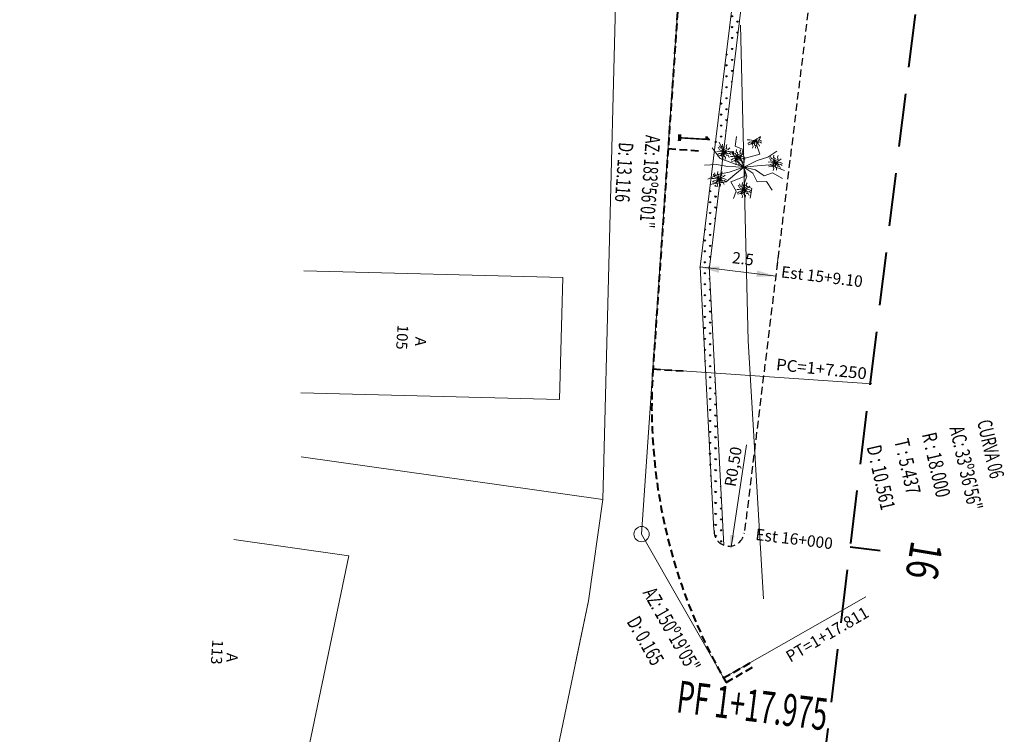
# Model space of a CAD drawing. Units: millimetres. Extents: x 2444 to 3664, y 6588 to 7248.
# Drawn here: x 3545 to 3577, y 7162 to 7186 of the extents above; entities that cross this region are included whole.
import ezdxf
from ezdxf.enums import TextEntityAlignment as Align

# ---------------------------------------------------------------- set-up
doc = ezdxf.new("R2010")
doc.units = ezdxf.units.MM
doc.linetypes.add('DASHED2', pattern=[0.375, 0.25, -0.125])
doc.linetypes.add('LIN0', pattern=[0])
for name, color, linetype, lineweight in [('ARVORE', 7, 'Continuous', 15), ('BORDA EXTERNA', 7, 'Continuous', 15), ('casa-alvenaria', 7, 'CASAALVENARIA', 15), ('Cota Raio', 7, 'Continuous', 18), ('Eixo PROJ', 7, 'DASHED2', 40), ('grade', 7, 'GRADE', 15), ('muro', 7, 'MURO', 9), ('PASSEIO LAJE GRES', 7, 'Continuous', 5), ('PORTÃO', 7, 'PORTAO', 15), ('Texto Casas', 7, 'Continuous', 18), ('TG', 7, 'LIN0', 18)]:
    doc.layers.add(name, color=color, linetype=linetype, lineweight=lineweight)
doc.layers.add('MEIO FIO PROJ', color=7, linetype='DASHED2')
doc.layers.add('MURO DE ARRIMO', color=7, linetype='Continuous')
doc.styles.add('ROMANS', font='romans')
doc.styles.get("Standard").update_dxf_attribs({"font": 'ARIAL.TTF'})
doc.linetypes.add('CASAALVENARIA', pattern='A,0.5,-0.2,["CA",Standard,S=0.1,R=0,X=-0.05,Y=-0.05],-0.25', length=0.95)
doc.linetypes.add('GRADE', pattern='A,0.5,-0.2,["G",Standard,S=0.1,R=0,X=-0.1,Y=-0.05],-0.25', length=0.95)
doc.linetypes.add('MURO', pattern='A,0.5,-0.2,["M",Standard,S=0.1,R=0,X=-0.1,Y=-0.05],-0.25', length=0.95)
doc.linetypes.add('PORTAO', pattern='A,0.5,-0.2,["P",Standard,S=0.1,R=0,X=-0.1,Y=-0.05],-0.25', length=0.95)
pattern_1 = [(90, (246.74843, 38.40566), (-0.179605, 0.179605), [0.047625, -0.311585]), (45, (246.74843, 38.40566), (-0.1796051224, 0.1796051224), [0.047625, -0.206375]), (135, (246.74843, 38.40566), (-0.1796051224, -0.1796051224), [0.047625, -0.206375])]

msp = doc.modelspace()

# ---------------------------------------------------------------- hatches: boundary and pattern name
at = {"layer": 'MURO DE ARRIMO', "ltscale": 7.5}
h = msp.add_hatch(dxfattribs=at)
h.set_pattern_fill('GRASS', color=256, scale=0.01, style=0)
h.set_pattern_definition(pattern_1)
h.paths.add_polyline_path([(3568.537, 7186.562), (3568.239, 7186.598), (3567.62, 7181.533), (3567.912, 7181.497)])
h = msp.add_hatch(dxfattribs=at)
h.set_pattern_fill('GRASS', color=256, scale=0.01, style=0)
h.set_pattern_definition(pattern_1)
h.paths.add_polyline_path([(3567.439, 7177.571), (3567.762, 7180.222), (3567.468, 7180.284), (3567.138, 7177.582), (3567.571, 7168.591), (3567.917, 7168.443)])

# ---------------------------------------------------------------- linework, layer by layer
at = {"layer": 'ARVORE'}
for p, q in [((3567.9, 7181.377), (3567.758, 7181.671)), ((3568.285, 7181.547), (3568.334, 7181.857)), ((3568.984, 7181.594), (3569.123, 7181.827)), ((3567.799, 7181.134), (3567.534, 7181.489)), ((3568.205, 7181.359), (3567.9, 7181.377)), ((3568.305, 7181.071), (3568.205, 7181.359)), ((3568.547, 7181.429), (3568.285, 7181.547)), ((3568.465, 7181.137), (3568.547, 7181.429)), ((3569.094, 7181.276), (3568.984, 7181.594)), ((3569.36, 7181.182), (3569.655, 7181.374)), ((3568.177, 7180.992), (3567.799, 7181.134)), ((3568.571, 7180.85), (3568.177, 7180.992)), ((3568.571, 7180.85), (3568.305, 7181.071)), ((3568.571, 7180.85), (3568.465, 7181.137)), ((3568.571, 7180.85), (3568.587, 7181.14)), ((3568.571, 7180.85), (3569.014, 7181.066)), ((3568.587, 7181.14), (3569.094, 7181.276)), ((3569.014, 7181.066), (3569.36, 7181.182)), ((3567.673, 7180.938), (3567.284, 7180.917)), ((3568.043, 7180.876), (3567.673, 7180.938)), ((3568.089, 7180.687), (3567.723, 7180.611)), ((3568.571, 7180.85), (3568.043, 7180.876)), ((3568.571, 7180.85), (3568.089, 7180.687)), ((3568.571, 7180.85), (3568.277, 7180.607)), ((3568.571, 7180.85), (3569.004, 7180.891)), ((3568.571, 7180.85), (3568.868, 7180.653)), ((3568.571, 7180.85), (3568.616, 7180.561)), ((3568.571, 7180.85), (3568.667, 7180.561)), ((3568.571, 7180.85), (3568.953, 7180.769)), ((3568.868, 7180.653), (3569.011, 7180.374)), ((3568.953, 7180.769), (3569.242, 7180.564)), ((3569.004, 7180.891), (3569.425, 7180.927)), ((3569.242, 7180.564), (3569.513, 7180.67)), ((3569.425, 7180.927), (3569.905, 7180.738)), ((3569.513, 7180.67), (3569.842, 7180.478)), ((3567.723, 7180.611), (3567.393, 7180.455)), ((3567.988, 7180.375), (3567.459, 7180.286)), ((3568.277, 7180.607), (3567.988, 7180.375)), ((3568.616, 7180.561), (3568.143, 7180.367)), ((3568.143, 7180.367), (3568.318, 7180.067)), ((3568.667, 7180.561), (3568.575, 7180.271)), ((3569.011, 7180.374), (3569.317, 7180.382)), ((3569.317, 7180.382), (3569.502, 7180.102)), ((3568.318, 7180.067), (3568.228, 7179.82)), ((3568.575, 7180.271), (3568.833, 7180.148)), ((3568.833, 7180.148), (3568.774, 7179.838))]:
    msp.add_line(p, q, dxfattribs=at)
for points, elevation in [([(3567.917, 7181.356), (3567.897, 7181.426), (3567.912, 7181.497), (3567.864, 7181.526), (3567.873, 7181.602)], 3.165), ([(3568.919, 7181.729), (3568.822, 7181.735), (3568.754, 7181.751), (3568.683, 7181.746)], 3.156), ([(3568.919, 7181.729), (3568.831, 7181.689), (3568.764, 7181.671), (3568.703, 7181.633)], 3.156), ([(3568.919, 7181.729), (3568.865, 7181.67), (3568.812, 7181.613), (3568.715, 7181.591)], 3.156), ([(3568.919, 7181.729), (3568.927, 7181.658), (3568.841, 7181.611), (3568.873, 7181.537), (3568.856, 7181.477)], 3.156), ([(3568.919, 7181.729), (3569.001, 7181.782), (3569.064, 7181.81), (3569.118, 7181.857)], 3.156), ([(3568.919, 7181.729), (3568.999, 7181.739), (3569.076, 7181.748), (3569.164, 7181.702)], 3.156), ([(3568.919, 7181.729), (3568.974, 7181.681), (3569, 7181.613), (3569.056, 7181.615), (3569.09, 7181.546)], 3.156), ([(3568.919, 7181.729), (3568.937, 7181.658), (3568.92, 7181.587), (3568.967, 7181.557), (3568.956, 7181.481)], 3.156), ([(3568.919, 7181.729), (3568.989, 7181.709), (3569.042, 7181.659), (3569.092, 7181.685), (3569.153, 7181.638)], 3.156), ([(3567.917, 7181.356), (3567.82, 7181.362), (3567.752, 7181.377), (3567.68, 7181.372)], 3.165), ([(3567.917, 7181.356), (3567.828, 7181.316), (3567.761, 7181.297), (3567.7, 7181.259)], 3.165), ([(3567.917, 7181.356), (3567.863, 7181.296), (3567.81, 7181.239), (3567.712, 7181.217)], 3.165), ([(3567.917, 7181.356), (3567.844, 7181.39), (3567.775, 7181.425), (3567.726, 7181.512)], 3.165), ([(3567.917, 7181.356), (3567.868, 7181.41), (3567.849, 7181.48), (3567.793, 7181.485), (3567.767, 7181.557)], 3.165), ([(3567.917, 7181.356), (3567.925, 7181.285), (3567.838, 7181.237), (3567.87, 7181.164), (3567.854, 7181.103)], 3.165), ([(3567.917, 7181.356), (3567.919, 7181.427), (3568.013, 7181.46), (3567.992, 7181.538), (3568.018, 7181.595)], 3.165), ([(3567.917, 7181.356), (3567.998, 7181.409), (3568.062, 7181.437), (3568.116, 7181.484)], 3.165), ([(3567.917, 7181.356), (3567.996, 7181.366), (3568.073, 7181.375), (3568.162, 7181.328)], 3.165), ([(3567.917, 7181.356), (3567.971, 7181.307), (3567.997, 7181.239), (3568.054, 7181.241), (3568.088, 7181.173)], 3.165), ([(3567.917, 7181.356), (3567.934, 7181.285), (3567.917, 7181.214), (3567.965, 7181.184), (3567.954, 7181.108)], 3.165), ([(3567.917, 7181.356), (3567.987, 7181.336), (3568.04, 7181.286), (3568.09, 7181.312), (3568.15, 7181.265)], 3.165), ([(3568.369, 7181.182), (3568.297, 7181.216), (3568.228, 7181.251), (3568.179, 7181.338)], 3.206), ([(3568.369, 7181.182), (3568.321, 7181.236), (3568.302, 7181.306), (3568.246, 7181.311), (3568.22, 7181.383)], 3.206), ([(3568.369, 7181.182), (3568.35, 7181.252), (3568.365, 7181.323), (3568.317, 7181.352), (3568.326, 7181.428)], 3.206), ([(3568.369, 7181.182), (3568.372, 7181.253), (3568.465, 7181.286), (3568.445, 7181.364), (3568.471, 7181.421)], 3.206), ([(3568.369, 7181.182), (3568.451, 7181.234), (3568.514, 7181.263), (3568.568, 7181.31)], 3.206), ([(3568.369, 7181.182), (3568.272, 7181.188), (3568.205, 7181.203), (3568.133, 7181.198)], 3.206), ([(3568.369, 7181.182), (3568.281, 7181.142), (3568.214, 7181.123), (3568.153, 7181.085)], 3.206), ([(3568.369, 7181.182), (3568.315, 7181.122), (3568.262, 7181.065), (3568.165, 7181.043)], 3.206), ([(3568.369, 7181.182), (3568.378, 7181.111), (3568.291, 7181.063), (3568.323, 7180.99), (3568.306, 7180.929)], 3.206), ([(3568.369, 7181.182), (3568.449, 7181.192), (3568.526, 7181.2), (3568.614, 7181.154)], 3.206), ([(3568.369, 7181.182), (3568.424, 7181.133), (3568.45, 7181.065), (3568.506, 7181.067), (3568.54, 7180.998)], 3.206), ([(3568.369, 7181.182), (3568.387, 7181.111), (3568.37, 7181.04), (3568.417, 7181.01), (3568.407, 7180.934)], 3.206), ([(3568.369, 7181.182), (3568.439, 7181.162), (3568.493, 7181.112), (3568.542, 7181.138), (3568.603, 7181.091)], 3.206), ([(3569.601, 7181), (3569.504, 7181.006), (3569.436, 7181.022), (3569.365, 7181.016)], 3.131), ([(3569.601, 7181), (3569.513, 7180.96), (3569.446, 7180.942), (3569.385, 7180.903)], 3.131), ([(3569.601, 7181), (3569.547, 7180.941), (3569.494, 7180.884), (3569.397, 7180.862)], 3.131), ([(3569.601, 7181), (3569.529, 7181.035), (3569.459, 7181.07), (3569.411, 7181.156)], 3.131), ([(3569.601, 7181), (3569.552, 7181.054), (3569.534, 7181.125), (3569.478, 7181.129), (3569.452, 7181.201)], 3.131), ([(3569.601, 7181), (3569.61, 7180.929), (3569.523, 7180.882), (3569.555, 7180.808), (3569.538, 7180.748)], 3.131), ([(3569.601, 7181), (3569.582, 7181.07), (3569.597, 7181.142), (3569.549, 7181.171), (3569.558, 7181.247)], 3.131), ([(3569.601, 7181), (3569.604, 7181.071), (3569.697, 7181.104), (3569.677, 7181.182), (3569.703, 7181.239)], 3.131), ([(3569.601, 7181), (3569.683, 7181.053), (3569.746, 7181.081), (3569.8, 7181.128)], 3.131), ([(3569.601, 7181), (3569.681, 7181.01), (3569.758, 7181.019), (3569.846, 7180.973)], 3.131), ([(3569.601, 7181), (3569.656, 7180.952), (3569.682, 7180.884), (3569.738, 7180.885), (3569.772, 7180.817)], 3.131), ([(3569.601, 7181), (3569.619, 7180.929), (3569.602, 7180.858), (3569.649, 7180.828), (3569.639, 7180.752)], 3.131), ([(3569.601, 7181), (3569.671, 7180.98), (3569.725, 7180.93), (3569.774, 7180.956), (3569.835, 7180.909)], 3.131), ([(3567.757, 7180.463), (3567.709, 7180.517), (3567.69, 7180.588), (3567.634, 7180.592), (3567.608, 7180.664)], 3.061), ([(3567.757, 7180.463), (3567.738, 7180.533), (3567.753, 7180.605), (3567.705, 7180.634), (3567.714, 7180.71)], 3.061), ([(3567.757, 7180.463), (3567.76, 7180.534), (3567.853, 7180.568), (3567.833, 7180.645), (3567.859, 7180.702)], 3.061), ([(3567.757, 7180.463), (3567.661, 7180.47), (3567.593, 7180.485), (3567.521, 7180.48)], 3.061), ([(3567.757, 7180.463), (3567.669, 7180.423), (3567.602, 7180.405), (3567.541, 7180.367)], 3.061), ([(3567.757, 7180.463), (3567.703, 7180.404), (3567.65, 7180.347), (3567.553, 7180.325)], 3.061), ([(3567.757, 7180.463), (3567.685, 7180.498), (3567.616, 7180.533), (3567.567, 7180.62)], 3.061), ([(3567.757, 7180.463), (3567.766, 7180.393), (3567.679, 7180.345), (3567.711, 7180.272), (3567.695, 7180.211)], 3.061), ([(3567.757, 7180.463), (3567.839, 7180.516), (3567.902, 7180.545), (3567.957, 7180.592)], 3.061), ([(3567.757, 7180.463), (3567.837, 7180.473), (3567.914, 7180.482), (3568.002, 7180.436)], 3.061), ([(3567.757, 7180.463), (3567.812, 7180.415), (3567.838, 7180.347), (3567.894, 7180.349), (3567.928, 7180.28)], 3.061), ([(3567.757, 7180.463), (3567.775, 7180.393), (3567.758, 7180.321), (3567.806, 7180.291), (3567.795, 7180.216)], 3.061), ([(3567.757, 7180.463), (3567.828, 7180.443), (3567.881, 7180.393), (3567.93, 7180.419), (3567.991, 7180.372)], 3.061), ([(3568.574, 7180.1), (3568.555, 7180.17), (3568.57, 7180.242), (3568.522, 7180.271), (3568.531, 7180.347)], 3.017), ([(3568.574, 7180.1), (3568.577, 7180.171), (3568.67, 7180.205), (3568.65, 7180.282), (3568.676, 7180.339)], 3.017), ([(3568.574, 7180.1), (3568.477, 7180.106), (3568.41, 7180.122), (3568.338, 7180.117)], 3.017), ([(3568.574, 7180.1), (3568.486, 7180.06), (3568.419, 7180.042), (3568.358, 7180.004)], 3.017), ([(3568.574, 7180.1), (3568.52, 7180.041), (3568.467, 7179.984), (3568.37, 7179.962)], 3.017), ([(3568.574, 7180.1), (3568.502, 7180.135), (3568.433, 7180.17), (3568.384, 7180.257)], 3.017), ([(3568.574, 7180.1), (3568.526, 7180.154), (3568.507, 7180.225), (3568.451, 7180.229), (3568.425, 7180.301)], 3.017), ([(3568.574, 7180.1), (3568.583, 7180.029), (3568.496, 7179.982), (3568.528, 7179.908), (3568.512, 7179.848)], 3.017), ([(3568.574, 7180.1), (3568.656, 7180.153), (3568.719, 7180.181), (3568.773, 7180.228)], 3.017), ([(3568.574, 7180.1), (3568.654, 7180.11), (3568.731, 7180.119), (3568.819, 7180.073)], 3.017), ([(3568.574, 7180.1), (3568.629, 7180.052), (3568.655, 7179.984), (3568.711, 7179.986), (3568.745, 7179.917)], 3.017), ([(3568.574, 7180.1), (3568.592, 7180.029), (3568.575, 7179.958), (3568.622, 7179.928), (3568.612, 7179.852)], 3.017), ([(3568.574, 7180.1), (3568.645, 7180.08), (3568.698, 7180.03), (3568.747, 7180.056), (3568.808, 7180.009)], 3.017)]:
    msp.add_lwpolyline(points, dxfattribs=dict(at, elevation=elevation))
at = {"layer": 'BORDA EXTERNA', "ltscale": 7.5}
for p, q in [((3568.712, 7175.147), (3568.466, 7185.519)), ((3569.221, 7166.68), (3568.712, 7175.147))]:
    msp.add_line(p, q, dxfattribs=at)
at = {"layer": 'casa-alvenaria', "ltscale": 6}
for points in [[(3554.13, 7177.444), (3562.627, 7177.226), (3562.524, 7173.227), (3554.027, 7173.446)], [(3544.797, 7161.598), (3552.042, 7160.77), (3554.008, 7160.436), (3555.605, 7168.093), (3551.828, 7168.626)], [(3544.797, 7161.598), (3552.042, 7160.77), (3554.008, 7160.436), (3555.605, 7168.093), (3551.828, 7168.626)]]:
    msp.add_lwpolyline(points, dxfattribs=at)
at = {"layer": 'Cota Raio', "ltscale": 7.5}
msp.add_line((3568.151, 7168.378), (3568.664, 7171.733), dxfattribs=at)
msp.add_solid([(3568.274, 7168.755), (3568.126, 7168.778), (3568.132, 7168.321)], dxfattribs=at)
at = {"layer": 'Eixo PROJ'}
for p, q in [((3566.599, 7188.935), (3565.57, 7173.97)), ((3566.085, 7181.461), (3567.083, 7181.393)), ((3565.588, 7174.228), (3566.585, 7174.16)), ((3567.907, 7164.08), (3568.776, 7164.575)), ((3567.989, 7163.936), (3568.858, 7164.431))]:
    msp.add_line(p, q, dxfattribs=at)
at = {"layer": 'Eixo PROJ', "ltscale": 7}
msp.add_line((3572.058, 7168.383), (3573.051, 7168.261), dxfattribs=at)
at = {"layer": 'Eixo PROJ', "ltscale": 7, "flags": 128}
msp.add_lwpolyline([(3574.195, 7185.87), (3568.871, 7142.294)], dxfattribs=at)
at = {"layer": 'Eixo PROJ', "flags": 128}
msp.add_lwpolyline([(3567.907, 7164.08), (3567.989, 7163.937)], dxfattribs=at)
at = {"layer": 'Eixo PROJ'}
msp.add_arc((3583.545, 7172.993), 18, 176.0665, 209.682, dxfattribs=at)
at = {"layer": 'grade'}
for p in [(3561.9, 7159.096), (3563.032, 7164.522)]:
    msp.add_line(p, (3563.468, 7166.614), dxfattribs=at)
at = {"layer": 'MEIO FIO PROJ', "flags": 128}
msp.add_lwpolyline([(3570.721, 7186.295), (3568.589, 7168.851)], dxfattribs=at)
at = {"layer": 'MEIO FIO PROJ'}
msp.add_arc((3568.093, 7168.911), 0.5, 178.0375, 353.0341, dxfattribs=at)
at = {"layer": 'muro', "ltscale": 5}
for p, q in [((3563.94, 7169.941), (3564.357, 7186.185)), ((3554.04, 7171.345), (3563.94, 7169.941))]:
    msp.add_line(p, q, dxfattribs=at)
at = {"layer": 'PASSEIO LAJE GRES', "ltscale": 7.5}
for p, q in [((3569.657, 7177.589), (3569.695, 7177.899)), ((3567.138, 7177.582), (3569.619, 7177.278))]:
    msp.add_line(p, q, dxfattribs=at)
for points in [[(3567.775, 7177.591), (3567.75, 7177.384), (3567.142, 7177.563)], [(3569.011, 7177.458), (3568.986, 7177.251), (3569.619, 7177.278)]]:
    msp.add_solid(points, dxfattribs=at)
at = {"layer": 'PORTÃO'}
msp.add_line((3563.468, 7166.614), (3563.94, 7169.941), dxfattribs=at)
msp.add_line((3563.468, 7166.614), (3563.94, 7169.941), dxfattribs=at)
msp.add_line((3563.468, 7166.614), (3563.94, 7169.941), dxfattribs=at)
at = {"layer": 'TG'}
for p, q in [((3566.617, 7189.193), (3565.588, 7174.228)), ((3565.215, 7168.804), (3566.244, 7183.769)), ((3567.138, 7177.582), (3567.591, 7168.929)), ((3567.437, 7177.597), (3567.917, 7168.443)), ((3565.588, 7174.228), (3572.771, 7173.734)), ((3565.215, 7168.804), (3567.989, 7163.936)), ((3567.907, 7164.08), (3572.578, 7166.742))]:
    msp.add_line(p, q, dxfattribs=at)
at = {"layer": 'TG', "flags": 128}
for points in [[(3568.239, 7186.598), (3567.138, 7177.582)], [(3568.537, 7186.562), (3567.439, 7177.571)]]:
    msp.add_lwpolyline(points, dxfattribs=at)
at = {"layer": 'TG'}
msp.add_circle((3565.215, 7168.804), 0.25, dxfattribs=at)

# ---------------------------------------------------------------- texts
at = {"layer": 'Cota Raio', "ltscale": 7.5, "insert": (3568.269, 7171.011), "char_height": 0.375, "attachment_point": 5, "rotation": 81}
msp.add_mtext('R0,50', dxfattribs=at)
at = {"layer": 'Eixo PROJ', "ltscale": 7, "style": 'ROMANS'}
for s, rotation, width, p, p2 in [('1', 266.6922, 0.555556, (3566.419, 7181.984), (3566.401, 7181.679)), ('16', 260.4909, 0.660661, (3574.075, 7168.625), (3573.874, 7167.42)), ('PF 1+17.975', 352.9721, 0.465548, (3566.327, 7162.959), (3571.248, 7162.353))]:
    msp.add_text(s, height=1.05, rotation=rotation, dxfattribs=dict(at, width=width)).set_placement(p, p2, align=Align.FIT)
at = {"layer": 'PASSEIO LAJE GRES', "ltscale": 7.5, "char_height": 0.375, "attachment_point": 5, "rotation": 353}
for s, insert in [('2.5', (3568.538, 7177.799)), ('Est 15+9.10', (3571.13, 7177.21)), ('Est 16+000', (3570.219, 7168.598))]:
    msp.add_mtext(s, dxfattribs=dict(at, insert=insert))
at = {"layer": 'Texto Casas'}
for s, rotation, p in [('105', 266.2164, (3557.206, 7175.687)), ('A', 266.2164, (3557.791, 7175.287)), ('113', 266.2164, (3551.125, 7165.35)), ('A', 267.6756, (3551.596, 7164.908))]:
    msp.add_text(s, height=0.36, rotation=rotation, dxfattribs=at).set_placement(p)
at = {"layer": 'TG', "style": 'ROMANS'}
for s, height, rotation, width, p, p2 in [('D: 13.116', 0.48, 266.0665, 0.539996, (3564.472, 7181.681), (3564.337, 7179.723)), ('AZ: 183º56\'01"', 0.48, 266.0665, 0.546875, (3565.354, 7181.913), (3565.145, 7178.871)), ('PC=1+7.250', 0.384, 354.1466, 0.812792, (3569.614, 7174.189), (3572.586, 7173.884)), ('CURVA 06', 0.48, 282.8742, 0.539952, (3576.227, 7172.495), (3576.662, 7170.594)), ('AC: 33º36\'56"', 0.48, 282.8742, 0.546875, (3575.32, 7172.288), (3575.947, 7169.546)), ('T : 5.437', 0.48, 282.8742, 0.522177, (3573.507, 7171.873), (3573.919, 7170.07)), ('R : 18.000', 0.48, 282.8742, 0.525608, (3574.414, 7172.08), (3574.896, 7169.972)), ('D : 10.561', 0.48, 282.8742, 0.543732, (3572.601, 7171.666), (3573.082, 7169.558)), ('AZ: 150º19\'05"', 0.48, 299.682, 0.546875, (3565.24, 7166.877), (3566.75, 7164.227)), ('D: 0.165', 0.48, 299.682, 0.539006, (3564.711, 7165.928), (3565.559, 7164.44)), ('PT=1+17.811', 0.384, 30.3096, 0.78982, (3570.098, 7164.581), (3572.716, 7166.112))]:
    msp.add_text(s, height=height, rotation=rotation, dxfattribs=dict(at, width=width)).set_placement(p, p2, align=Align.FIT)

doc.saveas('drawing.dxf')
